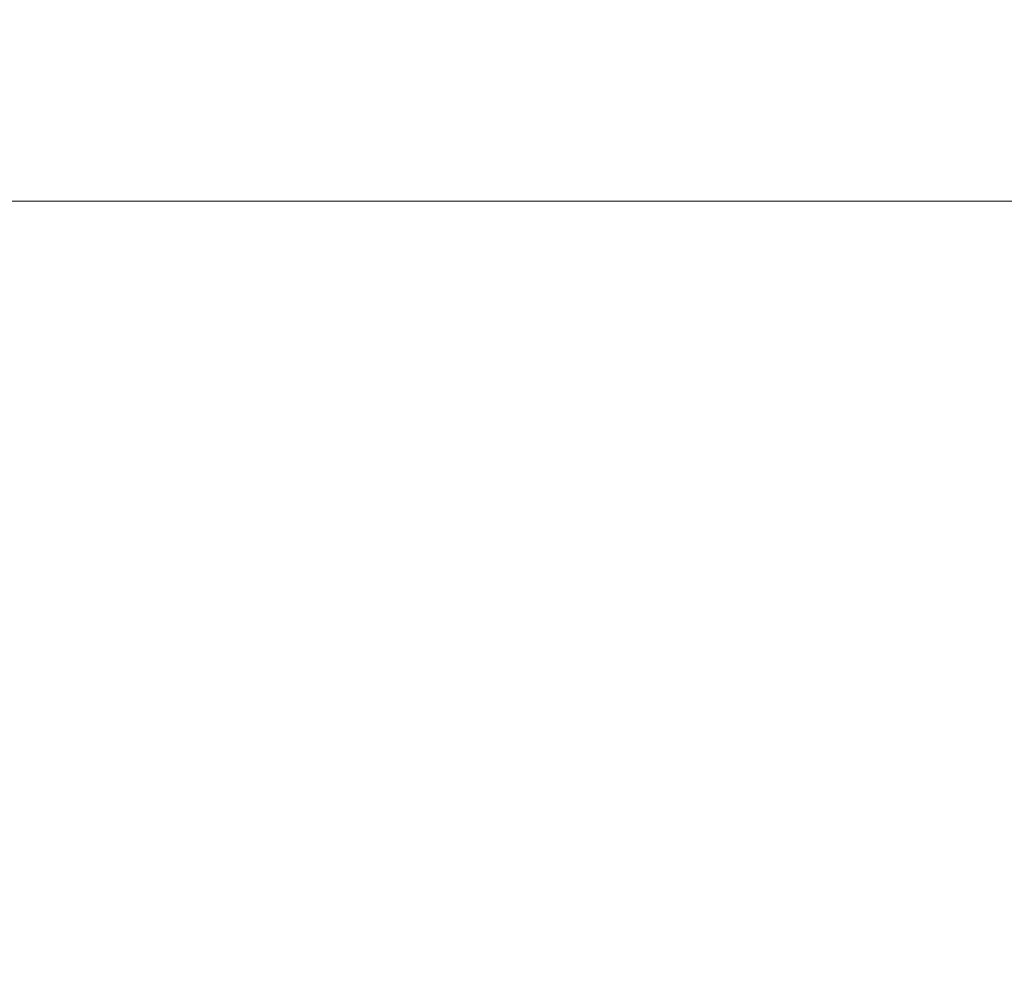
# Model space of a CAD drawing. Units: inches. Extents: x 2.6 to 15.2, y 0.6 to 10.5.
# Drawn here: x 4.5 to 5, y 8.6 to 9 of the extents above; entities that cross this region are included whole.
import ezdxf

# ---------------------------------------------------------------- set-up
doc = ezdxf.new("R2010")
doc.units = ezdxf.units.IN
doc.header["$MEASUREMENT"] = 0
doc.styles.add('SLDTEXTSTYLE0', font='TXT', dxfattribs={"width": 0.75})
doc.dimstyles.new('SLDDIMSTYLE3', dxfattribs={"dimtxt": 0.137795, "dimasz": 0.14, "dimexe": 0, "dimexo": 0.0625, "dimgap": 0.034449, "dimtad": 1, "dimtoh": 1, "dimlfac": 10, "dimrnd": 1e-09, "dimzin": 4, "dimdsep": 46, "dimtxsty": 'SLDTEXTSTYLE0', "dimblk1": 'CLOSED', "dimblk2": 'CLOSED', "dimsah": 1, "dimcen": 0.09, "dimadec": 0, "dimazin": 0, "dimtfac": 1, "dimtofl": 0, "dimtmove": 0, "dimatfit": 3, "dimldrblk": 'CLOSED', "dimfxl": 0, "dimtolj": 1, "dimtzin": 12, "dimarcsym": 0})

# ---------------------------------------------------------------- blocks, each defined once
blk = doc.blocks.new('_CLOSED')
at = {"color": 0, "linetype": 'ByBlock', "lineweight": -2}
for p, q in [((-1, 0.166667), (0, 0)), ((-1, 0.166667), (-1, -0.166667)), ((0, 0), (-1, -0.166667)), ((0, 0), (-1, 0))]:
    blk.add_line(p, q, dxfattribs=at)
blk = doc.blocks.new('*D9')
at = {"color": 7, "linetype": 'Continuous', "lineweight": 0}
for p, q in [((7.95761, 9.1695), (7.95761, 9.4195)), ((4.29362, 9.1695), (7.99698, 9.1695)), ((7.95761, 9.1695), (7.95761, 7.3895)), ((4.29362, 7.3895), (7.99698, 7.3895)), ((7.95761, 7.3895), (7.95761, 7.1395))]:
    blk.add_line(p, q, dxfattribs=at)
at = {"color": 7, "linetype": 'Continuous', "lineweight": 0, "xscale": 0.14, "yscale": 0.14}
for p, rotation in [((7.95761, 9.1695, 0.00039), 270.0000000000004), ((7.95761, 7.3895, 0.00039), 90.0000000000004)]:
    blk.add_blockref('_CLOSED', p, dxfattribs=dict(at, rotation=rotation))
at = {"color": 7, "linetype": 'Continuous', "lineweight": 0, "attachment_point": 1, "rotation": 90, "style": 'SLDTEXTSTYLE0'}
for s, insert, char_height in [('MAXIMUM TOP', (7.3425, 7.50809), 0.1377953), ('DIMENSION', (7.56124, 7.65995), 0.137795), ('"', (7.77998, 8.3499), 0.1378), ('17.80', (7.77998, 7.89195), 0.137795)]:
    blk.add_mtext(s, dxfattribs=dict(at, insert=insert, char_height=char_height))

msp = doc.modelspace()

# ---------------------------------------------------------------- linework, layer by layer
at = {"color": 7, "linetype": 'Continuous', "lineweight": 15}
msp.add_line((3.44074, 8.92877), (5.27925, 8.92877), dxfattribs=at)

# ---------------------------------------------------------------- dimensions: what is measured, and where the dimension line sits
at = {"color": 7, "linetype": 'Continuous', "lineweight": 0}
dim = msp.add_linear_dim(base=(7.95761, 7.3895), p1=(4.25425, 9.1695), p2=(4.25425, 7.3895), angle=90, text='MAXIMUM TOP\\PDIMENSION\\P<>"', dimstyle='SLDDIMSTYLE3', dxfattribs=at)
dim.commit()
dim.dimension.update_dxf_attribs({"geometry": '*D9', "text_midpoint": (7.95761, 8.14925), "dimtype": 160})

doc.saveas('drawing.dxf')
